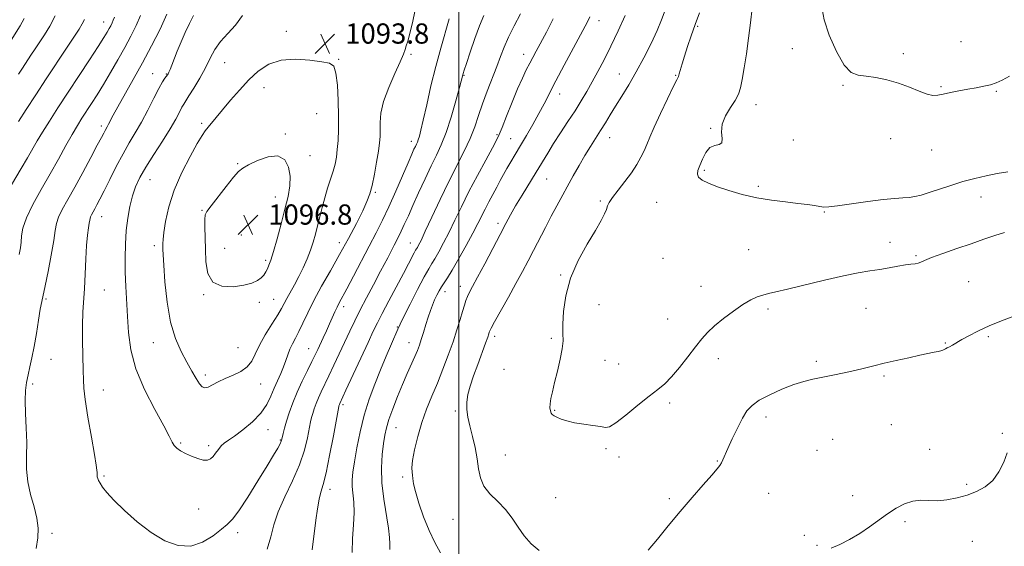
# Model space of a CAD drawing. Extents: x 2079800 to 2082700, y 354800 to 357700.
# Drawn here: x 2081826 to 2082216, y 355019 to 355227 of the extents above; entities that cross this region are included whole.
import ezdxf

# ---------------------------------------------------------------- set-up
doc = ezdxf.new("R2010")
doc.units = 0
doc.header["$MEASUREMENT"] = 0
for name, color, linetype, lineweight in [('32000', 7, 'Continuous', 0), ('DTM SPOT ELEVATION', 2, 'Continuous', 13), ('INDEX CONTOUR', 41, 'Continuous', 13), ('INTERMEDIATE CONTOUR', 44, 'Continuous', 0), ('SPOT ELEVATION', 7, 'Continuous', 0)]:
    doc.layers.add(name, color=color, linetype=linetype, lineweight=lineweight)
doc.styles.add('Style-ITALICS', font='ITALICS.shx')

# ---------------------------------------------------------------- blocks, each defined once
blk = doc.blocks.new('SPOT')
at = {"layer": 'SPOT ELEVATION'}
for p, q in [((-3.91, -3.91), (3.82, 3.81)), ((-1.65, 3.77), (1.72, -3.93))]:
    blk.add_line(p, q, dxfattribs=at)

msp = doc.modelspace()

# ---------------------------------------------------------------- linework, layer by layer
at = {"layer": '32000', "flags": 128}
msp.add_lwpolyline([(2082000, 357500), (2082000, 355000)], dxfattribs=at)
at = {"layer": 'DTM SPOT ELEVATION'}
for p in [(2081859.34, 355226.29, 1083.3), (2082055.52, 355226.83, 1081.4), (2082094.69, 355224.62, 1075.8), (2081931.7, 355222.61, 1093.5), (2082199.07, 355218.49, 1071.3), (2081981.09, 355213.53, 1091.8), (2082025.69, 355213.5, 1084.6), (2082132.16, 355215.76, 1072.5), (2082176.14, 355213.75, 1071.8), (2081907.29, 355210.2, 1092.9), (2081952.41, 355211.49, 1093.9), (2081878.67, 355205.82, 1089.2), (2081884.14, 355205.69, 1089.9), (2082002.11, 355205.14, 1087.9), (2082063.59, 355205.68, 1078.8), (2082086, 355205.21, 1076.1), (2082152.21, 355201.27, 1072.1), (2082191.11, 355200.69, 1071.9), (2081922.82, 355200.26, 1094.7), (2082039.94, 355197.82, 1081.4), (2082213.07, 355198.84, 1072.1), (2082117.77, 355193.6, 1073.4), (2081943.67, 355190.01, 1095.1), (2081858.41, 355185.15, 1087.6), (2081898.12, 355186.15, 1093.7), (2081931.24, 355182.01, 1095.8), (2082015.14, 355181.66, 1084.2), (2082099.83, 355184.24, 1074.1), (2081981.23, 355178.98, 1090.5), (2082020.61, 355180.11, 1082.9), (2082059.81, 355180.52, 1077.3), (2082132.57, 355179.61, 1072.7), (2082171.19, 355180.11, 1072.4), (2081941.1, 355173.32, 1095.3), (2082187.4, 355175.61, 1072.7), (2081912.46, 355170.21, 1095.9), (2082097.32, 355167.52, 1073.8), (2081877.69, 355163.92, 1092.8), (2082034.86, 355164.1, 1079.1), (2081966.92, 355158.8, 1091.8), (2082118.68, 355161.2, 1073.8), (2081927.39, 355157.04, 1096.7), (2082056.04, 355155.38, 1076.2), (2082078.47, 355154.84, 1074.8), (2082206.92, 355157.01, 1074.7), (2081898.3, 355151.74, 1095.9), (2082144.8, 355151.03, 1074.1), (2081858.56, 355149.25, 1090.7), (2082015.51, 355146.63, 1080.4), (2081913.82, 355142, 1096.9), (2081952.62, 355138.98, 1092.6), (2081980.83, 355138.84, 1086.8), (2082170.87, 355139.08, 1075.2), (2081879.34, 355137.75, 1093.6), (2081907.31, 355136.73, 1096.9), (2082114.94, 355136.14, 1074.8), (2081923.5, 355131.9, 1096.3), (2082080.87, 355132.69, 1074.5), (2082181.23, 355133.77, 1075.8), (2082040.38, 355126.12, 1076.1), (2082202, 355123.5, 1077.1), (2081859.59, 355120.14, 1090.9), (2081994.59, 355119.5, 1081.4), (2082000.58, 355121.65, 1080.6), (2082095.96, 355121.59, 1075.2), (2081836.46, 355116.66, 1088.2), (2081898.9, 355118.31, 1095.9), (2081920.93, 355115.3, 1095.6), (2081926.62, 355116.42, 1094.9), (2081954.43, 355113.63, 1089.5), (2082055.61, 355114.38, 1075.3), (2082122.6, 355112.66, 1076.4), (2082161.33, 355112.95, 1077.1), (2082082.84, 355108.65, 1075.1), (2081975.72, 355105.48, 1084.1), (2081878.98, 355099.34, 1093.2), (2081980.3, 355099.28, 1082.7), (2082014.22, 355101.77, 1077.6), (2082036.62, 355101.05, 1076.2), (2082192.74, 355099.14, 1077.9), (2082209.88, 355101.75, 1078.2), (2081912.48, 355097.3, 1095.1), (2081940.55, 355096.9, 1090.8), (2081838.4, 355092.75, 1088.8), (2082057.92, 355092.31, 1075.4), (2082102.85, 355092.99, 1076.6), (2082141.67, 355091.97, 1077.7), (2082017.96, 355088.82, 1076.8), (2082063.37, 355090.84, 1075.3), (2081899.56, 355086.47, 1094.4), (2082168.53, 355086.06, 1078.2), (2081831.21, 355083, 1088.3), (2081859.11, 355080.62, 1090.7), (2081921.48, 355082.9, 1093.2), (2082083.53, 355075.49, 1076.3), (2081954.11, 355074.83, 1085.7), (2081998.6, 355072.26, 1078.3), (2082038, 355072.49, 1075.9), (2082121.76, 355069.95, 1078.5), (2081924.37, 355064.91, 1091.3), (2081975.2, 355065.63, 1081.2), (2082171.35, 355066.87, 1078.9), (2081929.36, 355060.75, 1090.1), (2082148.19, 355061.04, 1079.1), (2082215.44, 355063.45, 1079.9), (2081889.77, 355059.66, 1092.2), (2081900.88, 355058.6, 1092.4), (2082058.33, 355057.35, 1076.2), (2082141.94, 355056.74, 1078.9), (2082186.6, 355057.13, 1079.6), (2082018.43, 355054.84, 1077.2), (2082063.44, 355054.06, 1076.3), (2082102.44, 355052.5, 1077.9), (2081859.48, 355046.52, 1090.2), (2081977.83, 355046.19, 1080.3), (2081949.01, 355041.27, 1085.5), (2082201.28, 355043.23, 1079.8), (2082038.46, 355037.89, 1077.3), (2082083.47, 355037.57, 1077.7), (2082122.81, 355039.68, 1079.1), (2082156.02, 355038.73, 1079.6), (2081896.98, 355033.44, 1090.9), (2081997.69, 355029.36, 1078.8), (2082176.84, 355028.46, 1080.2), (2081838.88, 355023.79, 1088.2), (2081912.45, 355024.1, 1089.6), (2082136.98, 355023.1, 1079.7), (2082141.96, 355019.08, 1079.9), (2082203.54, 355020.62, 1080.8)]:
    msp.add_point(p, dxfattribs=at)
at = {"layer": 'INDEX CONTOUR'}
for points in [[(2081840.0649, 355228.762, 1080), (2081837.938, 355224.581, 1080), (2081835.911, 355221.2361, 1080), (2081832.198, 355215.712, 1080), (2081830.4811, 355213.132, 1080), (2081827.1349, 355208.044, 1080), (2081825.55, 355205.58, 1080)], [(2081894.845, 355228.85, 1090), (2081893.308, 355225.737, 1090), (2081891.632, 355222.178, 1090), (2081889.988, 355218.393, 1090), (2081888.4871, 355214.729, 1090), (2081886.276, 355209.192, 1090), (2081885.603, 355207.5431, 1090), (2081885.146, 355206.464, 1090), (2081884.834, 355205.79, 1090), (2081884.554, 355205.312, 1090), (2081883.582, 355204.0309, 1090), (2081882.627, 355202.573, 1090), (2081881.175, 355200.0019, 1090), (2081879.156, 355196.083, 1090), (2081876.764, 355191.376, 1090), (2081874.262, 355186.6409, 1090), (2081871.847, 355182.423, 1090), (2081869.457, 355178.404, 1090), (2081866.966, 355174.051, 1090), (2081864.3161, 355169.045, 1090), (2081861.729, 355163.923, 1090), (2081859.5, 355159.4369, 1090), (2081857.842, 355156.151, 1090), (2081856.6599, 355153.885, 1090), (2081855.781, 355152.27, 1090), (2081854.498, 355149.976, 1090), (2081854.11, 355149.18, 1090), (2081853.898, 355148.533, 1090), (2081853.766, 355147.7811, 1090), (2081853.589, 355146.623, 1090), (2081853.282, 355144.765, 1090), (2081852.9, 355141.933, 1090), (2081852.534, 355137.86, 1090), (2081852.251, 355132.471, 1090), (2081852.007, 355126.466, 1090), (2081851.733, 355120.741, 1090), (2081851.076, 355111.364, 1090), (2081850.899, 355106.279, 1090), (2081850.9391, 355100.1221, 1090), (2081851.234, 355088.345, 1090), (2081851.275, 355084.628, 1090), (2081851.431, 355081.351, 1090), (2081851.979, 355076.784, 1090), (2081853.082, 355069.828, 1090), (2081854.436, 355061.905, 1090), (2081855.621, 355055.068, 1090), (2081856.317, 355050.861, 1090), (2081856.608, 355048.7981, 1090), (2081856.677, 355047.883, 1090), (2081856.699, 355046.741, 1090), (2081856.77, 355046.202, 1090), (2081856.947, 355045.576, 1090), (2081857.3, 355044.766, 1090), (2081857.9, 355043.6741, 1090), (2081858.874, 355042.173, 1090), (2081860.566, 355040.023, 1090), (2081863.37, 355036.96, 1090), (2081867.526, 355032.8831, 1090), (2081872.635, 355028.362, 1090), (2081878.141, 355024.133, 1090), (2081883.575, 355020.863, 1090), (2081888.815, 355018.951, 1090), (2081893.826, 355018.7269, 1090), (2081898.53, 355020.298, 1090), (2081902.674, 355022.873, 1090), (2081905.963, 355025.437, 1090), (2081908.289, 355027.341, 1090), (2081910.294, 355029.39, 1090), (2081912.809, 355032.751, 1090), (2081916.383, 355038.1541, 1090), (2081920.431, 355044.564, 1090), (2081924.083, 355050.5059, 1090), (2081926.663, 355054.821, 1090), (2081928.266, 355057.612, 1090), (2081929.175, 355059.299, 1090), (2081929.658, 355060.303, 1090), (2081929.915, 355061.051, 1090), (2081930.45, 355063.422, 1090), (2081930.968, 355065.5, 1090), (2081931.7371, 355068.23, 1090), (2081932.807, 355071.606, 1090), (2081934.199, 355075.499, 1090), (2081935.927, 355079.746, 1090), (2081937.95, 355084.144, 1090), (2081940.015, 355088.3189, 1090), (2081941.81, 355091.856, 1090), (2081943.125, 355094.494, 1090), (2081944.139, 355096.6071, 1090), (2081946.299, 355101.235, 1090), (2081947.58, 355104.007, 1090), (2081948.828, 355106.766, 1090), (2081950.9, 355111.5, 1090), (2081951.775, 355113.411, 1090), (2081952.647, 355115.131, 1090), (2081955.612, 355120.613, 1090), (2081958.257, 355125.59, 1090), (2081964.522, 355137.5, 1090), (2081967.282, 355142.787, 1090), (2081969.807, 355147.786, 1090), (2081972.359, 355153.155, 1090), (2081975.092, 355159.273, 1090), (2081977.7391, 355165.4041, 1090), (2081979.926, 355170.536, 1090), (2081981.385, 355173.923, 1090), (2081982.26, 355175.893, 1090), (2081982.801, 355177.044, 1090), (2081983.223, 355177.9031, 1090), (2081983.601, 355178.724, 1090), (2081983.976, 355179.693, 1090), (2081984.4049, 355181.076, 1090), (2081985.015, 355183.452, 1090), (2081985.949, 355187.482, 1090), (2081987.3069, 355193.554, 1090), (2081989.005, 355200.96, 1090), (2081990.915, 355208.722, 1090), (2081992.892, 355215.976, 1090), (2081996.237, 355227.4871, 1090)], [(2081992.795, 355016.1089, 1080), (2081990.47, 355020.23, 1080), (2081988.225, 355024.992, 1080), (2081986.084, 355030.3961, 1080), (2081984.222, 355035.789, 1080), (2081982.848, 355040.351, 1080), (2081982.093, 355043.485, 1080), (2081981.774, 355045.479, 1080), (2081981.631, 355046.839, 1080), (2081981.479, 355048.09, 1080), (2081981.447, 355049.82, 1080), (2081981.737, 355052.634, 1080), (2081982.509, 355056.918, 1080), (2081983.733, 355062.181, 1080), (2081985.3339, 355067.716, 1080), (2081987.233, 355072.976, 1080), (2081989.335, 355078.076, 1080), (2081991.543, 355083.295, 1080), (2081993.757, 355088.808, 1080), (2081995.859, 355094.381, 1080), (2081997.73, 355099.677, 1080), (2081999.277, 355104.401, 1080), (2082000.512, 355108.432, 1080), (2082001.476, 355111.691, 1080), (2082002.222, 355114.157, 1080), (2082002.854, 355116.051, 1080), (2082003.49, 355117.652, 1080), (2082004.279, 355119.302, 1080), (2082005.496, 355121.6051, 1080), (2082007.4461, 355125.23, 1080), (2082010.277, 355130.528, 1080), (2082013.493, 355136.59, 1080), (2082016.441, 355142.19, 1080), (2082018.667, 355146.453, 1080), (2082020.514, 355149.909, 1080), (2082022.527, 355153.439, 1080), (2082025.091, 355157.686, 1080), (2082030.709, 355166.811, 1080), (2082035.254, 355174.378, 1080), (2082037.6, 355178.164, 1080), (2082040.339, 355182.397, 1080), (2082043.266, 355186.851, 1080), (2082046.07, 355191.166, 1080), (2082048.522, 355195.091, 1080), (2082050.728, 355198.805, 1080), (2082052.881, 355202.594, 1080), (2082055.148, 355206.723, 1080), (2082057.6, 355211.376, 1080), (2082060.282, 355216.714, 1080), (2082063.175, 355222.749, 1080), (2082065.984, 355228.8791, 1080)], [(2082217.361, 355055.687, 1080), (2082215.966, 355051.998, 1080), (2082214.043, 355048.168, 1080), (2082211.581, 355044.762, 1080), (2082208.591, 355042.206, 1080), (2082205.16, 355040.371, 1080), (2082201.399, 355038.993, 1080), (2082197.432, 355037.869, 1080), (2082193.455, 355037.059, 1080), (2082189.678, 355036.684, 1080), (2082186.247, 355036.766, 1080), (2082183.045, 355036.914, 1080), (2082179.889, 355036.632, 1080), (2082176.633, 355035.548, 1080), (2082173.2721, 355033.7639, 1080), (2082169.8401, 355031.503, 1080), (2082162.728, 355026.349, 1080), (2082158.897, 355023.775, 1080), (2082154.8541, 355021.408, 1080), (2082150.948, 355019.409, 1080), (2082147.615, 355017.938, 1080)]]:
    msp.add_polyline3d(points, dxfattribs=at)
at = {"layer": 'INTERMEDIATE CONTOUR'}
for points in [[(2081914.323, 355228.827, 1092), (2081911.559, 355225.094, 1092), (2081908.467, 355221.776, 1092), (2081905.61, 355218.619, 1092), (2081903.385, 355215.389, 1092), (2081901.528, 355211.947, 1092), (2081899.6101, 355208.173, 1092), (2081897.346, 355204.074, 1092), (2081895.03, 355200.143, 1092), (2081893.0969, 355196.999, 1092), (2081891.053, 355193.78, 1092), (2081890.335, 355192.514, 1092), (2081889.35, 355190.627, 1092), (2081887.852, 355187.86, 1092), (2081885.618, 355184.042, 1092), (2081882.5681, 355179.162, 1092), (2081879.176, 355173.832, 1092), (2081876.059, 355168.825, 1092), (2081873.69, 355164.687, 1092), (2081871.981, 355161.0779, 1092), (2081870.7009, 355157.434, 1092), (2081869.663, 355153.3039, 1092), (2081868.842, 355148.682, 1092), (2081868.257, 355143.671, 1092), (2081867.918, 355138.374, 1092), (2081867.802, 355132.875, 1092), (2081867.881, 355127.257, 1092), (2081868.114, 355121.5731, 1092), (2081868.755, 355109.74, 1092), (2081869.121, 355103.396, 1092), (2081870.019, 355096.552, 1092), (2081872.053, 355089.011, 1092), (2081875.535, 355080.803, 1092), (2081879.616, 355072.88, 1092), (2081883.152, 355066.42, 1092), (2081885.3041, 355062.269, 1092), (2081886.446, 355059.931, 1092), (2081887.254, 355058.577, 1092), (2081888.302, 355057.502, 1092), (2081889.757, 355056.491, 1092), (2081891.683, 355055.457, 1092), (2081894.066, 355054.365, 1092), (2081896.573, 355053.402, 1092), (2081898.795, 355052.81, 1092), (2081900.432, 355052.778, 1092), (2081901.627, 355053.286, 1092), (2081902.634, 355054.258, 1092), (2081903.665, 355055.592, 1092), (2081904.751, 355057.061, 1092), (2081905.881, 355058.41, 1092), (2081907.107, 355059.501, 1092), (2081908.736, 355060.664, 1092), (2081911.138, 355062.348, 1092), (2081914.493, 355064.87, 1092), (2081918.223, 355068.016, 1092), (2081921.557, 355071.442, 1092), (2081923.925, 355074.856, 1092), (2081925.55, 355078.16, 1092), (2081926.854, 355081.312, 1092), (2081928.168, 355084.277, 1092), (2081929.454, 355087.067, 1092), (2081930.58, 355089.703, 1092), (2081931.466, 355092.203, 1092), (2081932.2351, 355094.559, 1092), (2081933.059, 355096.76, 1092), (2081934.078, 355098.846, 1092), (2081935.299, 355101.068, 1092), (2081936.694, 355103.731, 1092), (2081938.272, 355107.089, 1092), (2081940.182, 355111.198, 1092), (2081942.611, 355116.062, 1092), (2081945.666, 355121.647, 1092), (2081949.153, 355127.762, 1092), (2081952.797, 355134.177, 1092), (2081956.326, 355140.608, 1092), (2081959.472, 355146.568, 1092), (2081961.966, 355151.514, 1092), (2081963.643, 355155.155, 1092), (2081964.75, 355158.198, 1092), (2081965.635, 355161.596, 1092), (2081966.565, 355165.997, 1092), (2081967.469, 355170.82, 1092), (2081968.197, 355175.175, 1092), (2081968.637, 355178.43, 1092), (2081968.829, 355180.979, 1092), (2081968.856, 355183.473, 1092), (2081968.853, 355186.482, 1092), (2081969.175, 355190.232, 1092), (2081970.234, 355194.867, 1092), (2081972.248, 355200.346, 1092), (2081974.678, 355205.88, 1092), (2081976.794, 355210.495, 1092), (2081978.059, 355213.505, 1092), (2081978.705, 355215.377, 1092), (2081979.154, 355216.868, 1092), (2081979.764, 355218.732, 1092), (2081980.637, 355221.721, 1092), (2081981.806, 355226.588, 1092), (2081983.263, 355233.664, 1092)], [(2082217.6171, 355167.028, 1074), (2082213.31, 355166.248, 1074), (2082208.944, 355165.374, 1074), (2082204.443, 355164.342, 1074), (2082199.77, 355163.088, 1074), (2082194.959, 355161.598, 1074), (2082186.357, 355158.732, 1074), (2082183.256, 355157.788, 1074), (2082180.776, 355157.196, 1074), (2082178.506, 355156.864, 1074), (2082176.013, 355156.681, 1074), (2082172.763, 355156.461, 1074), (2082168.198, 355156.002, 1074), (2082162.094, 355155.186, 1074), (2082155.564, 355154.234, 1074), (2082150.057, 355153.45, 1074), (2082146.608, 355153.067, 1074), (2082144.605, 355153.038, 1074), (2082143.025, 355153.241, 1074), (2082140.985, 355153.574, 1074), (2082138.161, 355153.997, 1074), (2082134.372, 355154.49, 1074), (2082129.536, 355155.05, 1074), (2082123.975, 355155.764, 1074), (2082118.111, 355156.736, 1074), (2082112.349, 355158.028, 1074), (2082107.03, 355159.514, 1074), (2082102.476, 355161.025, 1074), (2082098.951, 355162.423, 1074), (2082096.482, 355163.706, 1074), (2082095.037, 355164.907, 1074), (2082094.5459, 355166.098, 1074), (2082094.798, 355167.519, 1074), (2082095.5419, 355169.45, 1074), (2082096.577, 355172.005, 1074), (2082097.898, 355174.625, 1074), (2082099.544, 355176.582, 1074), (2082101.463, 355177.415, 1074), (2082103.225, 355177.734, 1074), (2082104.307, 355178.414, 1074), (2082104.412, 355180.1251, 1074), (2082104.161, 355182.718, 1074), (2082104.399, 355185.841, 1074), (2082105.716, 355189.156, 1074), (2082107.665, 355192.387, 1074), (2082109.539, 355195.275, 1074), (2082110.804, 355197.719, 1074), (2082111.617, 355200.2509, 1074), (2082112.306, 355203.5651, 1074), (2082113.124, 355208.155, 1074), (2082114.019, 355213.738, 1074), (2082114.866, 355219.832, 1074), (2082115.584, 355225.975, 1074), (2082116.274, 355231.7809, 1074)], [(2081863.5371, 355228.176, 1084), (2081863.126, 355226.974, 1084), (2081862.672, 355225.918, 1084), (2081862.1291, 355224.832, 1084), (2081861.496, 355223.664, 1084), (2081860.7021, 355222.268, 1084), (2081859.388, 355220.114, 1084), (2081857.13, 355216.574, 1084), (2081853.673, 355211.278, 1084), (2081841.161, 355192.267, 1084), (2081837.775, 355187.051, 1084), (2081835.041, 355182.723, 1084), (2081832.9521, 355179.245, 1084), (2081829.117, 355172.569, 1084), (2081826.582, 355168.258, 1084), (2081821.056, 355158.956, 1084)], [(2081827.792, 355227.64, 1078), (2081826.17, 355224.742, 1078), (2081822.699, 355219.157, 1078)], [(2081873.943, 355228.928, 1086), (2081872.19, 355224.857, 1086), (2081870.097, 355220.666, 1086), (2081867.657, 355216.161, 1086), (2081864.904, 355211.249, 1086), (2081862.021, 355206.24, 1086), (2081859.232, 355201.5439, 1086), (2081856.716, 355197.482, 1086), (2081854.484, 355194.008, 1086), (2081850.699, 355188.229, 1086), (2081848.882, 355185.325, 1086), (2081846.819, 355181.811, 1086), (2081844.326, 355177.3409, 1086), (2081841.404, 355172.04, 1086), (2081838.1, 355166.153, 1086), (2081834.546, 355159.972, 1086), (2081831.219, 355153.997, 1086), (2081828.68, 355148.7771, 1086), (2081827.315, 355144.713, 1086), (2081826.8, 355141.604, 1086), (2081826.6369, 355139.102, 1086), (2081826.385, 355136.827, 1086), (2081825.838, 355134.277, 1086)], [(2081884.378, 355229.404, 1088), (2081881.628, 355223.413, 1088), (2081878.306, 355216.889, 1088), (2081874.677, 355210.157, 1088), (2081871.02, 355203.569, 1088), (2081864.942, 355192.745, 1088), (2081863.098, 355189.357, 1088), (2081861.237, 355185.783, 1088), (2081860.704, 355184.809, 1088), (2081859.836, 355183.3, 1088), (2081859.327, 355182.34, 1088), (2081858.428, 355180.608, 1088), (2081856.784, 355177.474, 1088), (2081854.191, 355172.59, 1088), (2081851.033, 355166.718, 1088), (2081847.84, 355160.9, 1088), (2081845.0709, 355155.984, 1088), (2081842.892, 355152.049, 1088), (2081841.395, 355148.979, 1088), (2081840.584, 355146.509, 1088), (2081840.106, 355143.784, 1088), (2081839.518, 355139.798, 1088), (2081838.505, 355133.975, 1088), (2081837.265, 355127.464, 1088), (2081836.126, 355121.845, 1088), (2081834.746, 355115.597, 1088), (2081834.1809, 355112.622, 1088), (2081833.47, 355108.241, 1088), (2081832.637, 355102.9891, 1088), (2081831.755, 355097.79, 1088), (2081830.885, 355093.3759, 1088), (2081830.067, 355089.7, 1088), (2081829.334, 355086.522, 1088), (2081828.7251, 355083.557, 1088), (2081828.311, 355080.341, 1088), (2081828.17, 355076.364, 1088), (2081828.33, 355071.302, 1088), (2081828.614, 355065.569, 1088), (2081828.796, 355059.762, 1088), (2081828.75, 355054.346, 1088), (2081828.7571, 355049.24, 1088), (2081829.198, 355044.233, 1088), (2081830.305, 355039.19, 1088), (2081831.708, 355034.288, 1088), (2081832.8851, 355029.786, 1088), (2081833.415, 355025.816, 1088), (2081833.277, 355022.008, 1088), (2081832.548, 355017.8649, 1088)], [(2081924.11, 355017.59, 1088), (2081925.491, 355022.502, 1088), (2081926.712, 355027.206, 1088), (2081928.42, 355032.312, 1088), (2081931.039, 355038.233, 1088), (2081934.089, 355044.625, 1088), (2081936.869, 355050.95, 1088), (2081938.832, 355056.716, 1088), (2081940.066, 355061.623, 1088), (2081941.318, 355067.977, 1088), (2081941.715, 355069.746, 1088), (2081942.143, 355071.3, 1088), (2081942.715, 355073.106, 1088), (2081943.4599, 355075.1881, 1088), (2081944.384, 355077.46, 1088), (2081945.504, 355079.894, 1088), (2081948.555, 355086.154, 1088), (2081950.565, 355090.394, 1088), (2081956.863, 355103.908, 1088), (2081958.812, 355107.976, 1088), (2081960.953, 355112.264, 1088), (2081963.44, 355117.054, 1088), (2081966.184, 355122.232, 1088), (2081969.037, 355127.59, 1088), (2081971.847, 355132.906, 1088), (2081974.448, 355137.914, 1088), (2081976.67, 355142.336, 1088), (2081978.437, 355146.0571, 1088), (2081980.034, 355149.605, 1088), (2081981.841, 355153.673, 1088), (2081984.116, 355158.705, 1088), (2081986.642, 355164.172, 1088), (2081989.084, 355169.2991, 1088), (2081991.196, 355173.5931, 1088), (2081993.087, 355177.7, 1088), (2081994.961, 355182.547, 1088), (2081996.935, 355188.674, 1088), (2081998.796, 355195.067, 1088), (2082000.248, 355200.322, 1088), (2082001.602, 355205.392, 1088), (2082001.769, 355205.962, 1088), (2082002.178, 355207.241, 1088), (2082003.052, 355209.914, 1088), (2082004.52, 355214.358, 1088), (2082006.35, 355219.712, 1088), (2082008.214, 355224.805, 1088), (2082009.89, 355228.82, 1088)], [(2081941.894, 355017.357, 1086), (2081943.375, 355029.061, 1086), (2081943.98, 355033.501, 1086), (2081944.639, 355037.302, 1086), (2081945.372, 355040.187, 1086), (2081946.262, 355043.212, 1086), (2081947.412, 355047.766, 1086), (2081948.849, 355054.66, 1086), (2081950.324, 355062.387, 1086), (2081952.461, 355073.991, 1086), (2081952.549, 355074.37, 1086), (2081952.721, 355074.877, 1086), (2081952.841, 355075.173, 1086), (2081955.3, 355080.452, 1086), (2081964.088, 355099.444, 1086), (2081966.136, 355103.841, 1086), (2081967.765, 355107.203, 1086), (2081969.663, 355110.899, 1086), (2081972.303, 355115.889, 1086), (2081978.06, 355126.691, 1086), (2081980.109, 355130.585, 1086), (2081982.361, 355134.913, 1086), (2081982.896, 355135.892, 1086), (2081983.5911, 355137.046, 1086), (2081984.096, 355137.945, 1086), (2081985.049, 355139.83, 1086), (2081986.757, 355143.4069, 1086), (2081989.401, 355149.0769, 1086), (2081992.665, 355156.033, 1086), (2081996.105, 355163.162, 1086), (2082002.177, 355175.195, 1086), (2082004.518, 355180.204, 1086), (2082006.313, 355184.782, 1086), (2082007.825, 355189.226, 1086), (2082009.39, 355193.863, 1086), (2082011.247, 355198.889, 1086), (2082015.037, 355208.656, 1086), (2082016.527, 355212.642, 1086), (2082017.952, 355216.323, 1086), (2082019.68, 355220.255, 1086), (2082021.943, 355224.798, 1086), (2082024.425, 355229.502, 1086)], [(2081972.727, 355017.489, 1082), (2081972.698, 355019.607, 1082), (2081972.626, 355022.203, 1082), (2081972.225, 355025.912, 1082), (2081970.2809, 355037.347, 1082), (2081969.517, 355043.786, 1082), (2081969.372, 355049.787, 1082), (2081969.689, 355055.052, 1082), (2081970.195, 355059.373, 1082), (2081970.6959, 355062.7051, 1082), (2081971.335, 355065.647, 1082), (2081972.342, 355068.9561, 1082), (2081973.864, 355073.173, 1082), (2081975.738, 355077.96, 1082), (2081977.724, 355082.759, 1082), (2081979.604, 355087.094, 1082), (2081982.62, 355093.854, 1082), (2081983.6259, 355096.231, 1082), (2081984.416, 355098.325, 1082), (2081985.171, 355100.606, 1082), (2081986.029, 355103.402, 1082), (2081986.958, 355106.475, 1082), (2081987.888, 355109.446, 1082), (2081988.765, 355112.02, 1082), (2081989.605, 355114.238, 1082), (2081990.44, 355116.226, 1082), (2081991.3, 355118.084, 1082), (2081992.194, 355119.82, 1082), (2081993.127, 355121.419, 1082), (2081995.481, 355124.983, 1082), (2081997.397, 355128.076, 1082), (2082000.026, 355132.595, 1082), (2082002.945, 355137.797, 1082), (2082005.593, 355142.669, 1082), (2082007.563, 355146.459, 1082), (2082010.419, 355152.18, 1082), (2082011.927, 355155.071, 1082), (2082015.045, 355160.888, 1082), (2082016.414, 355163.47, 1082), (2082017.711, 355165.891, 1082), (2082019.073, 355168.321, 1082), (2082020.618, 355170.927, 1082), (2082022.408, 355173.878, 1082), (2082024.487, 355177.344, 1082), (2082026.855, 355181.401, 1082), (2082029.329, 355185.751, 1082), (2082031.681, 355190.004, 1082), (2082033.785, 355193.944, 1082), (2082038.535, 355203.018, 1082), (2082041.798, 355209.165, 1082), (2082050.13, 355224.689, 1082), (2082051.267, 355226.856, 1082), (2082051.944, 355228.286, 1082)], [(2082031.851, 355017.04, 1078), (2082028.707, 355019.724, 1078), (2082025.928, 355022.787, 1078), (2082023.499, 355026.23, 1078), (2082021.143, 355029.831, 1078), (2082018.517, 355033.312, 1078), (2082015.441, 355036.477, 1078), (2082012.374, 355039.462, 1078), (2082009.938, 355042.486, 1078), (2082008.5571, 355045.744, 1078), (2082007.868, 355049.336, 1078), (2082007.313, 355053.34, 1078), (2082006.463, 355057.7499, 1078), (2082005.418, 355062.231, 1078), (2082004.41, 355066.369, 1078), (2082003.642, 355069.867, 1078), (2082003.214, 355072.905, 1078), (2082003.198, 355075.784, 1078), (2082003.649, 355078.792, 1078), (2082004.55, 355082.165, 1078), (2082005.868, 355086.1291, 1078), (2082007.518, 355090.735, 1078), (2082010.614, 355099.14, 1078), (2082011.4751, 355101.533, 1078), (2082011.904, 355102.796, 1078), (2082012.096, 355103.423, 1078), (2082012.287, 355103.952, 1078), (2082012.856, 355105.091, 1078), (2082014.222, 355107.592, 1078), (2082019.654, 355117.308, 1078), (2082022.682, 355122.756, 1078), (2082025.26, 355127.47, 1078), (2082027.502, 355131.677, 1078), (2082029.671, 355135.856, 1078), (2082034.323, 355144.986, 1078), (2082036.637, 355149.445, 1078), (2082038.821, 355153.514, 1078), (2082045.352, 355165.35, 1078), (2082047.6659, 355169.506, 1078), (2082049.957, 355173.467, 1078), (2082052.159, 355177.046, 1078), (2082056.225, 355183.382, 1078), (2082058.101, 355186.403, 1078), (2082060.021, 355189.551, 1078), (2082062.157, 355193.01, 1078), (2082064.637, 355196.945, 1078), (2082067.402, 355201.427, 1078), (2082070.351, 355206.504, 1078), (2082073.355, 355212.1181, 1078), (2082076.18, 355217.792, 1078), (2082078.568, 355222.943, 1078), (2082080.361, 355227.186, 1078), (2082081.806, 355230.929, 1078)], [(2082216.312, 355142.914, 1076), (2082212.442, 355141.739, 1076), (2082208.071, 355140.258, 1076), (2082203.047, 355138.508, 1076), (2082197.397, 355136.563, 1076), (2082191.866, 355134.644, 1076), (2082187.3799, 355133.015, 1076), (2082184.589, 355131.873, 1076), (2082183.034, 355131.165, 1076), (2082181.983, 355130.7739, 1076), (2082180.794, 355130.577, 1076), (2082179.188, 355130.419, 1076), (2082176.976, 355130.136, 1076), (2082174.042, 355129.618, 1076), (2082170.567, 355128.957, 1076), (2082166.808, 355128.299, 1076), (2082162.872, 355127.715, 1076), (2082158.278, 355126.992, 1076), (2082152.398, 355125.844, 1076), (2082144.958, 355124.1109, 1076), (2082130.3, 355120.4621, 1076), (2082125.666, 355119.387, 1076), (2082122.694, 355118.736, 1076), (2082120.487, 355118.182, 1076), (2082118.262, 355117.416, 1076), (2082115.696, 355116.218, 1076), (2082112.577, 355114.387, 1076), (2082108.828, 355111.83, 1076), (2082104.896, 355108.881, 1076), (2082101.3591, 355105.98, 1076), (2082098.6071, 355103.408, 1076), (2082096.266, 355100.811, 1076), (2082093.773, 355097.674, 1076), (2082090.733, 355093.701, 1076), (2082087.424, 355089.4621, 1076), (2082084.293, 355085.745, 1076), (2082081.601, 355083.062, 1076), (2082078.875, 355080.822, 1076), (2082075.456, 355078.159, 1076), (2082070.975, 355074.523, 1076), (2082066.216, 355070.641, 1076), (2082062.252, 355067.559, 1076), (2082059.797, 355066.045, 1076), (2082058.135, 355065.763, 1076), (2082056.189, 355066.099, 1076), (2082053.181, 355066.551, 1076), (2082049.516, 355067.053, 1076), (2082045.895, 355067.6469, 1076), (2082042.892, 355068.353, 1076), (2082040.579, 355069.096, 1076), (2082038.9, 355069.775, 1076), (2082037.782, 355070.33, 1076), (2082037.08, 355070.854, 1076), (2082036.631, 355071.4751, 1076), (2082036.3099, 355072.319, 1076), (2082036.142, 355073.484, 1076), (2082036.188, 355075.06, 1076), (2082036.501, 355077.153, 1076), (2082037.097, 355079.921, 1076), (2082037.98, 355083.535, 1076), (2082039.105, 355088.008, 1076), (2082040.2211, 355092.725, 1076), (2082041.027, 355096.914, 1076), (2082041.32, 355100.098, 1076), (2082041.2999, 355102.9891, 1076), (2082041.2651, 355106.594, 1076), (2082041.523, 355111.663, 1076), (2082042.422, 355117.916, 1076), (2082044.32, 355124.815, 1076), (2082047.375, 355131.812, 1076), (2082050.941, 355138.32, 1076), (2082054.17, 355143.74, 1076), (2082056.408, 355147.643, 1076), (2082057.755, 355150.28, 1076), (2082058.506, 355152.069, 1076), (2082058.982, 355153.442, 1076), (2082059.626, 355154.873, 1076), (2082060.9091, 355156.848, 1076), (2082063.123, 355159.695, 1076), (2082065.854, 355163.104, 1076), (2082068.507, 355166.61, 1076), (2082070.613, 355169.83, 1076), (2082072.201, 355172.721, 1076), (2082073.425, 355175.327, 1076), (2082074.475, 355177.794, 1076), (2082075.691, 355180.684, 1076), (2082077.451, 355184.663, 1076), (2082079.9561, 355190.055, 1076), (2082082.701, 355195.82, 1076), (2082085.002, 355200.576, 1076), (2082086.36, 355203.344, 1076), (2082087.013, 355204.751, 1076), (2082087.382, 355205.827, 1076), (2082088.478, 355209.758, 1076), (2082089.394, 355212.824, 1076), (2082090.617, 355216.605, 1076), (2082092.085, 355220.874, 1076), (2082093.711, 355225.357, 1076), (2082095.4401, 355229.868, 1076)], [(2082218.2139, 355204.903, 1072), (2082215.282, 355203.323, 1072), (2082212.934, 355202.242, 1072), (2082210.657, 355201.469, 1072), (2082208.033, 355200.833, 1072), (2082205.033, 355200.248, 1072), (2082201.721, 355199.652, 1072), (2082198.215, 355199.002, 1072), (2082194.8381, 355198.348, 1072), (2082191.967, 355197.76, 1072), (2082189.808, 355197.332, 1072), (2082187.898, 355197.251, 1072), (2082185.607, 355197.731, 1072), (2082182.454, 355198.886, 1072), (2082178.563, 355200.44, 1072), (2082174.212, 355202.025, 1072), (2082169.686, 355203.329, 1072), (2082165.315, 355204.279, 1072), (2082161.4369, 355204.865, 1072), (2082158.266, 355205.2569, 1072), (2082155.503, 355206.358, 1072), (2082152.721, 355209.2511, 1072), (2082149.672, 355214.561, 1072), (2082146.805, 355221.068, 1072), (2082144.746, 355227.089, 1072), (2082143.958, 355231.384, 1072)], [(2081851.747, 355227.264, 1082), (2081850.843, 355225.517, 1082), (2081849.581, 355223.499, 1082), (2081844.547, 355215.92, 1082), (2081836.572, 355203.839, 1082), (2081832.373, 355197.447, 1082), (2081828.562, 355191.604, 1082), (2081825.547, 355186.908, 1082)], [(2081957.732, 355016.253, 1084), (2081957.917, 355021.733, 1084), (2081958.327, 355027.169, 1084), (2081958.597, 355032.094, 1084), (2081958.47, 355036.158, 1084), (2081957.799, 355042.348, 1084), (2081957.758, 355045.037, 1084), (2081958.043, 355048.112, 1084), (2081958.664, 355052.186, 1084), (2081959.628, 355057.653, 1084), (2081960.931, 355064.038, 1084), (2081962.568, 355070.645, 1084), (2081964.515, 355076.9149, 1084), (2081966.689, 355082.834, 1084), (2081968.9879, 355088.522, 1084), (2081971.286, 355093.992, 1084), (2081973.351, 355098.82, 1084), (2081975.908, 355104.733, 1084), (2081976.805, 355106.663, 1084), (2081978.281, 355109.641, 1084), (2081980.7589, 355114.556, 1084), (2081983.703, 355120.328, 1084), (2081986.338, 355125.387, 1084), (2081988.105, 355128.607, 1084), (2081989.315, 355130.635, 1084), (2081990.494, 355132.561, 1084), (2081992.061, 355135.27, 1084), (2081993.997, 355138.8131, 1084), (2081996.175, 355143.038, 1084), (2081998.512, 355147.822, 1084), (2082001.094, 355153.169, 1084), (2082004.055, 355159.118, 1084), (2082007.405, 355165.539, 1084), (2082010.686, 355171.643, 1084), (2082013.318, 355176.475, 1084), (2082014.932, 355179.4771, 1084), (2082015.99, 355181.686, 1084), (2082017.164, 355184.536, 1084), (2082018.949, 355189.038, 1084), (2082021.132, 355194.501, 1084), (2082023.322, 355199.807, 1084), (2082025.205, 355204.077, 1084), (2082026.776, 355207.373, 1084), (2082028.105, 355209.992, 1084), (2082029.3, 355212.278, 1084), (2082030.622, 355214.748, 1084), (2082034.727, 355222.327, 1084), (2082037.411, 355227.5379, 1084)], [(2081897.274, 355083.006, 1094), (2081898.342, 355081.812, 1094), (2081899.371, 355081.432, 1094), (2081900.657, 355081.743, 1094), (2081902.442, 355082.604, 1094), (2081904.737, 355083.815, 1094), (2081907.497, 355085.163, 1094), (2081910.607, 355086.501, 1094), (2081913.669, 355087.956, 1094), (2081916.215, 355089.722, 1094), (2081917.96, 355091.974, 1094), (2081919.347, 355094.812, 1094), (2081921.002, 355098.3151, 1094), (2081923.345, 355102.439, 1094), (2081925.972, 355106.648, 1094), (2081928.271, 355110.282, 1094), (2081929.811, 355112.893, 1094), (2081930.873, 355114.883, 1094), (2081931.915, 355116.8669, 1094), (2081934.9361, 355122.271, 1094), (2081936.672, 355125.541, 1094), (2081938.346, 355129.006, 1094), (2081939.876, 355132.519, 1094), (2081941.201, 355135.933, 1094), (2081942.285, 355139.158, 1094), (2081943.201, 355142.323, 1094), (2081944.045, 355145.612, 1094), (2081944.906, 355149.161, 1094), (2081945.837, 355152.899, 1094), (2081946.88, 355156.703, 1094), (2081948.047, 355160.4489, 1094), (2081949.215, 355164.002, 1094), (2081950.229, 355167.224, 1094), (2081950.976, 355170.0621, 1094), (2081951.496, 355172.794, 1094), (2081951.869, 355175.785, 1094), (2081952.157, 355179.363, 1094), (2081952.339, 355183.718, 1094), (2081952.376, 355189.007, 1094), (2081952.234, 355195.164, 1094), (2081951.896, 355201.234, 1094), (2081951.348, 355206.043, 1094), (2081950.483, 355208.763, 1094), (2081948.813, 355209.962, 1094), (2081945.754, 355210.557, 1094), (2081940.99, 355211.22, 1094), (2081935.263, 355211.633, 1094), (2081929.5821, 355211.234, 1094), (2081924.729, 355209.6, 1094), (2081920.577, 355206.881, 1094), (2081916.775, 355203.364, 1094), (2081913.065, 355199.364, 1094), (2081909.566, 355195.298, 1094), (2081900.663, 355184.624, 1094), (2081899.541, 355183.207, 1094), (2081898.289, 355181.347, 1094), (2081896.387, 355178.169, 1094), (2081893.523, 355173.086, 1094), (2081890.228, 355166.66, 1094), (2081887.242, 355159.744, 1094), (2081885.144, 355153.126, 1094), (2081883.86, 355147.357, 1094), (2081883.158, 355142.927, 1094), (2081882.822, 355140.14, 1094), (2081882.715, 355138.546, 1094), (2081882.717, 355137.51, 1094), (2081882.743, 355136.3449, 1094), (2081882.843, 355134.159, 1094), (2081883.097, 355130.0111, 1094), (2081883.595, 355123.369, 1094), (2081884.462, 355115.353, 1094), (2081885.828, 355107.495, 1094), (2081887.752, 355101.009, 1094), (2081889.994, 355095.836, 1094), (2081892.244, 355091.599, 1094), (2081894.239, 355088.006, 1094), (2081895.92, 355085.099, 1094), (2081897.274, 355083.006, 1094)], [(2081924.156, 355128.599, 1096), (2081924.754, 355129.993, 1096), (2081925.501, 355132.046, 1096), (2081926.552, 355135.406, 1096), (2081927.991, 355140.44, 1096), (2081929.615, 355146.398, 1096), (2081931.149, 355152.247, 1096), (2081932.345, 355157.191, 1096), (2081933.059, 355161.378, 1096), (2081933.177, 355165.1899, 1096), (2081932.566, 355168.825, 1096), (2081931.029, 355171.7539, 1096), (2081928.352, 355173.265, 1096), (2081924.518, 355172.923, 1096), (2081920.311, 355171.41, 1096), (2081916.714, 355169.684, 1096), (2081914.389, 355168.409, 1096), (2081912.717, 355167.059, 1096), (2081910.76, 355164.814, 1096), (2081907.879, 355161.184, 1096), (2081901.868, 355153.449, 1096), (2081900.239, 355151.307, 1096), (2081899.549, 355149.887, 1096), (2081899.39, 355148.122, 1096), (2081899.415, 355145.1791, 1096), (2081899.612, 355136.404, 1096), (2081899.785, 355131.325, 1096), (2081900.5551, 355126.667, 1096), (2081902.564, 355123.252, 1096), (2081906.1741, 355121.658, 1096), (2081910.6181, 355121.485, 1096), (2081914.849, 355122.086, 1096), (2081918.042, 355122.92, 1096), (2081920.2499, 355123.874, 1096), (2081921.75, 355124.937, 1096), (2081922.796, 355126.097, 1096), (2081923.551, 355127.327, 1096), (2081924.156, 355128.599, 1096)], [(2082222.2751, 355110.762, 1078), (2082216.156, 355108.419, 1078), (2082210.39, 355106.072, 1078), (2082205.725, 355103.9341, 1078), (2082202.124, 355102.072, 1078), (2082199.356, 355100.517, 1078), (2082195.587, 355098.356, 1078), (2082194.389, 355097.683, 1078), (2082193.527, 355097.223, 1078), (2082192.883, 355096.906, 1078), (2082192.332, 355096.657, 1078), (2082191.747, 355096.411, 1078), (2082190.987, 355096.146, 1078), (2082189.909, 355095.85, 1078), (2082188.348, 355095.5, 1078), (2082182.75, 355094.33, 1078), (2082178.334, 355093.378, 1078), (2082173.362, 355092.274, 1078), (2082168.557, 355091.167, 1078), (2082164.439, 355090.168, 1078), (2082160.72, 355089.246, 1078), (2082156.905, 355088.331, 1078), (2082152.655, 355087.378, 1078), (2082148.23, 355086.438, 1078), (2082140.349, 355084.833, 1078), (2082136.772, 355083.965, 1078), (2082132.778, 355082.701, 1078), (2082128.059, 355080.864, 1078), (2082123.214, 355078.685, 1078), (2082119.068, 355076.496, 1078), (2082116.2, 355074.487, 1078), (2082114.211, 355072.285, 1078), (2082112.455, 355069.376, 1078), (2082110.455, 355065.472, 1078), (2082108.398, 355061.191, 1078), (2082106.641, 355057.379, 1078), (2082104.672, 355052.922, 1078), (2082104.107, 355051.741, 1078), (2082103.478, 355050.725, 1078), (2082102.346, 355049.305, 1078), (2082100.228, 355046.871, 1078), (2082096.811, 355043, 1078), (2082092.455, 355038.019, 1078), (2082087.692, 355032.446, 1078), (2082083.005, 355026.787, 1078), (2082078.702, 355021.524, 1078), (2082075.045, 355017.129, 1078)]]:
    msp.add_polyline3d(points, dxfattribs=at)

# ---------------------------------------------------------------- block references
at = {"layer": 'SPOT ELEVATION'}
for p in [(2081947.004, 355217.726, 1093.831), (2081916.525, 355146.059, 1096.824)]:
    msp.add_blockref('SPOT', p, dxfattribs=at)

# ---------------------------------------------------------------- texts
at = {"layer": 'SPOT ELEVATION', "style": 'Style-ITALICS'}
for s, p in [('1093.8', (2081955.004, 355217.726, 1093.831)), ('1096.8', (2081924.525, 355146.059, 1096.824))]:
    msp.add_text(s, height=8, dxfattribs=at).set_placement(p)

doc.saveas('drawing.dxf')
